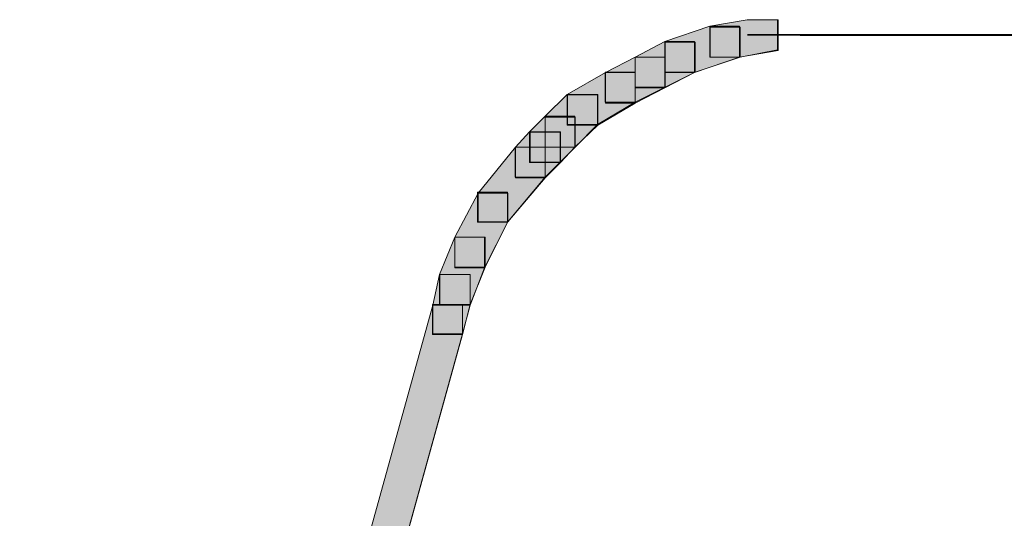
# Model space of a CAD drawing. Units: inches. Extents: x 1.3 to 8.5, y 1.79 to 9.27.
# Drawn here: x 4.48 to 5.27, y 4.95 to 5.36 of the extents above; entities that cross this region are included whole.
import ezdxf

# ---------------------------------------------------------------- set-up
doc = ezdxf.new("R2010")
doc.units = ezdxf.units.IN
doc.header["$MEASUREMENT"] = 0
doc.layers.add('Layer 1', color=7, linetype='Continuous')

# ---------------------------------------------------------------- blocks, each defined once
blk = doc.blocks.new('block 398')
at = {"layer": 'Layer 1', "lineweight": 0}
blk.add_lwpolyline([(4.81786, 5.14993), (4.8421, 5.14993), (4.8421, 5.12571), (4.83603, 5.10147), (4.81179, 5.10147), (4.81179, 5.12571)], dxfattribs=at)
blk = doc.blocks.new('block 399')
at = {"layer": 'Layer 1'}
h = blk.add_hatch(color=7, dxfattribs=at)
h.dxf.hatch_style = 2
h.paths.add_polyline_path([(4.8175, 5.15005), (4.84235, 5.15005), (4.84235, 5.12519), (4.83614, 5.10212), (4.81217, 5.10212), (4.81217, 5.12519)])
at = {"layer": 'Layer 1', "lineweight": 0}
blk.add_lwpolyline([(4.8175, 5.15005), (4.84235, 5.15005), (4.84235, 5.12519), (4.83614, 5.10212), (4.81217, 5.10212), (4.81217, 5.12519), (4.8175, 5.15005), (4.8175, 5.15005)], dxfattribs=at)
blk = doc.blocks.new('block 400')
at = {"layer": 'Layer 1', "lineweight": 0}
blk.add_lwpolyline([(4.82997, 5.18023), (4.85421, 5.18023), (4.85421, 5.15601), (4.8421, 5.12571), (4.81786, 5.12571), (4.81786, 5.14993)], dxfattribs=at)
blk = doc.blocks.new('block 401')
at = {"layer": 'Layer 1'}
h = blk.add_hatch(color=7, dxfattribs=at)
h.dxf.hatch_style = 2
h.paths.add_polyline_path([(4.82993, 5.18022), (4.85388, 5.18022), (4.85388, 5.15537), (4.84235, 5.12519), (4.8175, 5.12519), (4.8175, 5.15005)])
at = {"layer": 'Layer 1', "lineweight": 0}
blk.add_lwpolyline([(4.82993, 5.18022), (4.85388, 5.18022), (4.85388, 5.15537), (4.84235, 5.12519), (4.8175, 5.12519), (4.8175, 5.15005), (4.82993, 5.18022), (4.82993, 5.18022)], dxfattribs=at)
blk = doc.blocks.new('block 402')
at = {"layer": 'Layer 1', "lineweight": 0}
blk.add_lwpolyline([(4.84814, 5.21659), (4.87238, 5.21659), (4.87238, 5.19236), (4.85421, 5.15601), (4.82997, 5.15601), (4.82997, 5.18023)], dxfattribs=at)
blk = doc.blocks.new('block 403')
at = {"layer": 'Layer 1'}
h = blk.add_hatch(color=7, dxfattribs=at)
h.dxf.hatch_style = 2
h.paths.add_polyline_path([(4.84856, 5.21571), (4.87252, 5.21571), (4.87252, 5.19264), (4.85388, 5.15537), (4.82993, 5.15537), (4.82993, 5.18022)])
at = {"layer": 'Layer 1', "lineweight": 0}
blk.add_lwpolyline([(4.84856, 5.21571), (4.87252, 5.21571), (4.87252, 5.19264), (4.85388, 5.15537), (4.82993, 5.15537), (4.82993, 5.18022), (4.84856, 5.21571), (4.84856, 5.21571)], dxfattribs=at)
blk = doc.blocks.new('block 404')
at = {"layer": 'Layer 1', "lineweight": 0}
blk.add_lwpolyline([(4.87845, 5.25293), (4.90267, 5.25293), (4.90267, 5.22871), (4.87238, 5.19236), (4.84814, 5.19236), (4.84814, 5.21659)], dxfattribs=at)
blk = doc.blocks.new('block 405')
at = {"layer": 'Layer 1'}
h = blk.add_hatch(color=7, dxfattribs=at)
h.dxf.hatch_style = 2
h.paths.add_polyline_path([(4.87874, 5.253), (4.9027, 5.253), (4.9027, 5.22814), (4.87252, 5.19264), (4.84856, 5.19264), (4.84856, 5.21571)])
at = {"layer": 'Layer 1', "lineweight": 0}
blk.add_lwpolyline([(4.87874, 5.253), (4.9027, 5.253), (4.9027, 5.22814), (4.87252, 5.19264), (4.84856, 5.19264), (4.84856, 5.21571), (4.87874, 5.253), (4.87874, 5.253)], dxfattribs=at)
blk = doc.blocks.new('block 406')
at = {"layer": 'Layer 1', "lineweight": 0}
blk.add_lwpolyline([(4.89056, 5.26506), (4.91479, 5.26506), (4.91479, 5.24083), (4.90267, 5.22871), (4.87845, 5.22871), (4.87845, 5.25293)], dxfattribs=at)
blk = doc.blocks.new('block 407')
at = {"layer": 'Layer 1'}
h = blk.add_hatch(color=7, dxfattribs=at)
h.dxf.hatch_style = 2
h.paths.add_polyline_path([(4.89027, 5.26542), (4.91512, 5.26542), (4.91512, 5.24057), (4.9027, 5.22814), (4.87874, 5.22814), (4.87874, 5.253)])
at = {"layer": 'Layer 1', "lineweight": 0}
blk.add_lwpolyline([(4.89027, 5.26542), (4.91512, 5.26542), (4.91512, 5.24057), (4.9027, 5.22814), (4.87874, 5.22814), (4.87874, 5.253), (4.89027, 5.26542), (4.89027, 5.26542)], dxfattribs=at)
blk = doc.blocks.new('block 408')
at = {"layer": 'Layer 1', "lineweight": 0}
blk.add_lwpolyline([(4.90267, 5.27717), (4.92691, 5.27717), (4.92691, 5.25293), (4.91479, 5.24083), (4.89056, 5.24083), (4.89056, 5.26506)], dxfattribs=at)
blk = doc.blocks.new('block 409')
at = {"layer": 'Layer 1'}
h = blk.add_hatch(color=7, dxfattribs=at)
h.dxf.hatch_style = 2
h.paths.add_polyline_path([(4.9027, 5.27785), (4.92666, 5.27785), (4.92666, 5.253), (4.91512, 5.24057), (4.89027, 5.24057), (4.89027, 5.26542)])
at = {"layer": 'Layer 1', "lineweight": 0}
blk.add_lwpolyline([(4.9027, 5.27785), (4.92666, 5.27785), (4.92666, 5.253), (4.91512, 5.24057), (4.89027, 5.24057), (4.89027, 5.26542), (4.9027, 5.27785), (4.9027, 5.27785)], dxfattribs=at)
blk = doc.blocks.new('block 410')
at = {"layer": 'Layer 1', "lineweight": 0}
blk.add_lwpolyline([(4.92084, 5.29533), (4.94508, 5.29533), (4.94508, 5.2711), (4.92691, 5.25293), (4.90267, 5.25293), (4.90267, 5.27717)], dxfattribs=at)
blk = doc.blocks.new('block 411')
at = {"layer": 'Layer 1'}
h = blk.add_hatch(color=7, dxfattribs=at)
h.dxf.hatch_style = 2
h.paths.add_polyline_path([(4.92045, 5.29559), (4.9453, 5.29559), (4.9453, 5.27074), (4.92666, 5.253), (4.9027, 5.253), (4.9027, 5.27785)])
at = {"layer": 'Layer 1', "lineweight": 0}
blk.add_lwpolyline([(4.92045, 5.29559), (4.9453, 5.29559), (4.9453, 5.27074), (4.92666, 5.253), (4.9027, 5.253), (4.9027, 5.27785), (4.92045, 5.29559), (4.92045, 5.29559)], dxfattribs=at)
blk = doc.blocks.new('block 412')
at = {"layer": 'Layer 1', "lineweight": 0}
blk.add_lwpolyline([(4.95114, 5.31353), (4.97537, 5.31353), (4.97537, 5.28929), (4.94508, 5.2711), (4.92084, 5.2711), (4.92084, 5.29533)], dxfattribs=at)
blk = doc.blocks.new('block 413')
at = {"layer": 'Layer 1'}
h = blk.add_hatch(color=7, dxfattribs=at)
h.dxf.hatch_style = 2
h.paths.add_polyline_path([(4.95151, 5.31334), (4.97548, 5.31334), (4.97548, 5.28849), (4.9453, 5.27074), (4.92045, 5.27074), (4.92045, 5.29559)])
at = {"layer": 'Layer 1', "lineweight": 0}
blk.add_lwpolyline([(4.95151, 5.31334), (4.97548, 5.31334), (4.97548, 5.28849), (4.9453, 5.27074), (4.92045, 5.27074), (4.92045, 5.29559), (4.95151, 5.31334), (4.95151, 5.31334)], dxfattribs=at)
blk = doc.blocks.new('block 414')
at = {"layer": 'Layer 1', "lineweight": 0}
blk.add_lwpolyline([(4.97537, 5.32563), (4.99961, 5.32563), (4.99961, 5.30139), (4.97537, 5.28929), (4.95114, 5.28929), (4.95114, 5.31353)], dxfattribs=at)
blk = doc.blocks.new('block 415')
at = {"layer": 'Layer 1'}
h = blk.add_hatch(color=7, dxfattribs=at)
h.dxf.hatch_style = 2
h.paths.add_polyline_path([(4.97548, 5.32576), (4.99943, 5.32576), (4.99943, 5.30092), (4.97548, 5.28849), (4.95151, 5.28849), (4.95151, 5.31334)])
at = {"layer": 'Layer 1', "lineweight": 0}
blk.add_lwpolyline([(4.97548, 5.32576), (4.99943, 5.32576), (4.99943, 5.30092), (4.97548, 5.28849), (4.95151, 5.28849), (4.95151, 5.31334), (4.97548, 5.32576), (4.97548, 5.32576)], dxfattribs=at)
blk = doc.blocks.new('block 416')
at = {"layer": 'Layer 1', "lineweight": 0}
blk.add_lwpolyline([(4.99961, 5.33775), (5.02384, 5.33775), (5.02384, 5.31353), (4.99961, 5.30139), (4.97537, 5.30139), (4.97537, 5.32563)], dxfattribs=at)
blk = doc.blocks.new('block 417')
at = {"layer": 'Layer 1'}
h = blk.add_hatch(color=7, dxfattribs=at)
h.dxf.hatch_style = 2
h.paths.add_polyline_path([(4.99943, 5.33819), (5.0234, 5.33819), (5.0234, 5.31334), (4.99943, 5.30092), (4.97548, 5.30092), (4.97548, 5.32576)])
at = {"layer": 'Layer 1', "lineweight": 0}
blk.add_lwpolyline([(4.99943, 5.33819), (5.0234, 5.33819), (5.0234, 5.31334), (4.99943, 5.30092), (4.97548, 5.30092), (4.97548, 5.32576), (4.99943, 5.33819), (4.99943, 5.33819)], dxfattribs=at)
blk = doc.blocks.new('block 418')
at = {"layer": 'Layer 1', "lineweight": 0}
blk.add_lwpolyline([(5.03596, 5.34987), (5.06019, 5.34987), (5.06019, 5.32563), (5.02384, 5.31353), (4.99961, 5.31353), (4.99961, 5.33775)], dxfattribs=at)
blk = doc.blocks.new('block 419')
at = {"layer": 'Layer 1'}
h = blk.add_hatch(color=7, dxfattribs=at)
h.dxf.hatch_style = 2
h.paths.add_polyline_path([(5.03582, 5.35061), (5.05979, 5.35061), (5.05979, 5.32576), (5.0234, 5.31334), (4.99943, 5.31334), (4.99943, 5.33819)])
at = {"layer": 'Layer 1', "lineweight": 0}
blk.add_lwpolyline([(5.03582, 5.35061), (5.05979, 5.35061), (5.05979, 5.32576), (5.0234, 5.31334), (4.99943, 5.31334), (4.99943, 5.33819), (5.03582, 5.35061), (5.03582, 5.35061)], dxfattribs=at)
blk = doc.blocks.new('block 420')
at = {"layer": 'Layer 1', "lineweight": 0}
blk.add_lwpolyline([(5.06626, 5.35593), (5.09048, 5.35593), (5.09048, 5.33169), (5.06019, 5.32563), (5.03596, 5.32563), (5.03596, 5.34987)], dxfattribs=at)
blk = doc.blocks.new('block 421')
at = {"layer": 'Layer 1'}
h = blk.add_hatch(color=7, dxfattribs=at)
h.dxf.hatch_style = 2
h.paths.add_polyline_path([(5.066, 5.35594), (5.09085, 5.35594), (5.09085, 5.3311), (5.05979, 5.32576), (5.03582, 5.32576), (5.03582, 5.35061)])
at = {"layer": 'Layer 1', "lineweight": 0}
blk.add_lwpolyline([(5.066, 5.35594), (5.09085, 5.35594), (5.09085, 5.3311), (5.05979, 5.32576), (5.03582, 5.32576), (5.03582, 5.35061), (5.066, 5.35594), (5.066, 5.35594)], dxfattribs=at)
blk = doc.blocks.new('block 422')
at = {"layer": 'Layer 1', "color": 7, "lineweight": 35}
blk.add_lwpolyline([(5.06626, 5.34382), (5.11472, 5.34382)], dxfattribs=at)
blk = doc.blocks.new('block 423')
at = {"layer": 'Layer 1', "color": 7, "lineweight": 35}
blk.add_lwpolyline([(5.09048, 5.34382), (5.13289, 5.34382)], dxfattribs=at)
blk = doc.blocks.new('block 424')
at = {"layer": 'Layer 1', "color": 7, "lineweight": 40}
blk.add_lwpolyline([(5.10867, 5.34382), (7.02314, 5.34382)], dxfattribs=at)
blk = doc.blocks.new('block 425')
at = {"layer": 'Layer 1', "lineweight": 0}
blk.add_lwpolyline([(4.81179, 5.12571), (4.83603, 5.12571), (4.83603, 5.10147), (4.50281, 3.89583), (4.47857, 3.89583), (4.47857, 3.92007)], dxfattribs=at)
blk = doc.blocks.new('block 426')
at = {"layer": 'Layer 1'}
h = blk.add_hatch(color=7, dxfattribs=at)
h.dxf.hatch_style = 2
h.paths.add_polyline_path([(4.81217, 5.12519), (4.83614, 5.12519), (4.83614, 5.10212), (4.50245, 3.89516), (4.47849, 3.89516), (4.47849, 3.92)])
at = {"layer": 'Layer 1', "lineweight": 0}
blk.add_lwpolyline([(4.81217, 5.12519), (4.83614, 5.12519), (4.83614, 5.10212), (4.50245, 3.89516), (4.47849, 3.89516), (4.47849, 3.92), (4.81217, 5.12519), (4.81217, 5.12519)], dxfattribs=at)

msp = doc.modelspace()

# ---------------------------------------------------------------- block references
at = {"layer": 'Layer 1'}
for name in ['block 421', 'block 420', 'block 419', 'block 418', 'block 422', 'block 423', 'block 424', 'block 416', 'block 417', 'block 414', 'block 415', 'block 413', 'block 412', 'block 410', 'block 411', 'block 409', 'block 408', 'block 406', 'block 407', 'block 404', 'block 405', 'block 403', 'block 402', 'block 401', 'block 400', 'block 398', 'block 399', 'block 426', 'block 425']:
    msp.add_blockref(name, (0, 0), dxfattribs=at)

doc.saveas('drawing.dxf')
